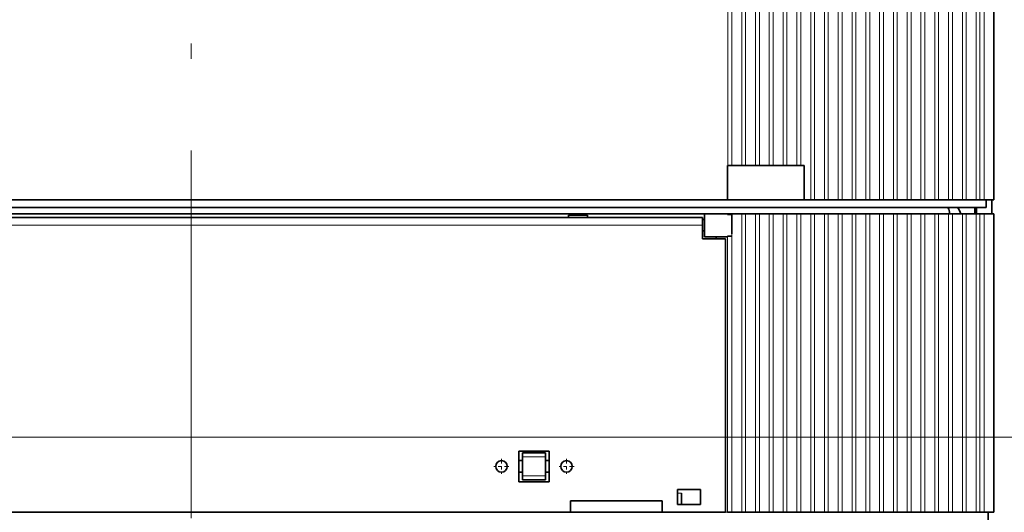
# Model space of a CAD drawing. Extents: x 0 to 420, y 0 to 297.
# Drawn here: x 83 to 115, y 183 to 199 of the extents above; entities that cross this region are included whole.
import ezdxf
from ezdxf.enums import TextEntityAlignment as Align

# ---------------------------------------------------------------- set-up
doc = ezdxf.new("R2010")
doc.units = 0
doc.linetypes.add('DASHDOT', pattern=[18.5, 12, -3, 0.5, -3])
doc.layers.get('0').update_dxf_attribs({"lineweight": 13})
doc.styles.get("Standard").update_dxf_attribs({"font": 'isocp.shx'})
doc.dimstyles.get("Standard").update_dxf_attribs({"dimtxt": 2.5, "dimasz": 2.5, "dimexe": 1.25, "dimexo": 0.625, "dimtad": 1, "dimcen": 2.5, "dimadec": 0, "dimazin": 0, "dimtfac": 1, "dimtmove": 0, "dimatfit": 0, "dimfxl": 1, "dimarcsym": 0})

# ---------------------------------------------------------------- blocks, each defined once
blk = doc.blocks.new('*D32')
at = {"color": 7, "lineweight": 13, "ltscale": 0.304014}
blk.add_line((121.595572, 247.84531), (133.756125, 247.84531), dxfattribs=at)
at = {"color": 7, "lineweight": 13}
for p, q in [((131.756125, 185.345312), (131.756125, 247.84531)), ((46.595572, 185.345312), (133.756125, 185.345312))]:
    blk.add_line(p, q, dxfattribs=at)
for points in [[(132.273764, 245.913459), (131.756125, 247.84531), (131.238486, 245.913459)], [(131.238486, 187.277162), (131.756125, 185.345312), (132.273764, 187.277162)]]:
    blk.add_lwpolyline(points, dxfattribs=at)
blk.add_text('250', height=2.5, rotation=90.000003, dxfattribs=at).set_placement((129.756125, 212.842429), (129.756125, 220.348194), align=Align.FIT)
blk = doc.blocks.new('*D35')
at = {"color": 7, "lineweight": 13}
for p, q in [((117.645571, 243.895313), (117.645571, 115.4038)), ((88.895571, 117.4038), (117.645571, 117.4038))]:
    blk.add_line(p, q, dxfattribs=at)
at = {"color": 7, "lineweight": 13, "ltscale": 0.256915}
blk.add_line((88.895571, 162.204605), (88.895571, 151.928009), dxfattribs=at)
at = {"color": 7, "lineweight": 13, "ltscale": 0.372546}
blk.add_line((88.895571, 147.187179), (88.895571, 132.285354), dxfattribs=at)
at = {"color": 7, "lineweight": 13, "ltscale": 0.29862}
blk.add_line((88.895571, 127.348609), (88.895571, 115.4038), dxfattribs=at)
at = {"color": 7, "lineweight": 13}
for points in [[(90.827422, 117.92144), (88.895571, 117.4038), (90.827422, 116.886161)], [(115.713721, 116.886161), (117.645571, 117.4038), (115.713721, 117.92144)]]:
    blk.add_lwpolyline(points, dxfattribs=at)
blk.add_text('115', height=2.5, dxfattribs=at).set_placement((99.517689, 119.4038), (107.023453, 119.4038), align=Align.FIT)
blk = doc.blocks.new('*D36')
at = {"color": 7, "lineweight": 13}
for p, q in [((117.645571, 243.895313), (117.645571, 105.797645)), ((42.645571, 181.395311), (42.645571, 105.797645)), ((42.645571, 107.797645), (117.645571, 107.797645))]:
    blk.add_line(p, q, dxfattribs=at)
for points in [[(44.577421, 108.315284), (42.645571, 107.797645), (44.577421, 107.280006)], [(115.713721, 107.280006), (117.645571, 107.797645), (115.713721, 108.315284)]]:
    blk.add_lwpolyline(points, dxfattribs=at)
blk.add_text('300', height=2.5, dxfattribs=at).set_placement((76.392689, 109.797645), (83.898453, 109.797645), align=Align.FIT)
blk = doc.blocks.new('BLOCK44')
at = {"color": 7, "linetype": 'DASHDOT', "lineweight": 13, "ltscale": 0.04875}
for p, q in [((79.483765, -103.683807), (79.483765, -105.633804)), ((80.458763, -104.658806), (78.508759, -104.658806))]:
    blk.add_line(p, q, dxfattribs=at)
blk = doc.blocks.new('BLOCK45')
at = {"color": 7, "linetype": 'DASHDOT', "lineweight": 13, "ltscale": 0.04875}
for p, q in [((70.983765, -103.683807), (70.983765, -105.633804)), ((71.958763, -104.658806), (70.008759, -104.658806))]:
    blk.add_line(p, q, dxfattribs=at)

msp = doc.modelspace()

# ---------------------------------------------------------------- linework, layer by layer
at = {"color": 7, "linetype": 'DASHDOT', "lineweight": 13}
msp.add_line((88.8956, 164.2046), (88.8956, 252.0449), dxfattribs=at)
at = {"color": 7, "lineweight": 13, "ltscale": 0.129687}
for p, q in [((106.408, 194.2203), (106.4081, 199.4078)), ((106.533, 194.2203), (106.5331, 199.4078)), ((106.858, 194.2203), (106.8581, 199.4078)), ((106.983, 194.2203), (106.9831, 199.4078)), ((107.308, 194.2203), (107.3081, 199.4078)), ((107.433, 194.2203), (107.4331, 199.4078)), ((107.758, 194.2203), (107.7581, 199.4078)), ((107.883, 194.2203), (107.8831, 199.4078)), ((108.208, 194.2203), (108.2081, 199.4078)), ((108.333, 194.2203), (108.3331, 199.4078)), ((108.658, 194.2203), (108.6581, 199.4078)), ((108.783, 194.2203), (108.7831, 199.4078))]:
    msp.add_line(p, q, dxfattribs=at)
at = {"color": 7, "lineweight": 13, "ltscale": 0.157813}
for p, q in [((109.108, 193.0953), (109.1081, 199.4078)), ((109.233, 193.0953), (109.2331, 199.4078)), ((109.558, 193.0953), (109.5581, 199.4078)), ((110.133, 193.0953), (110.1331, 199.4078)), ((110.458, 193.0953), (110.4581, 199.4078)), ((110.908, 193.0953), (110.9081, 199.4078)), ((111.033, 193.0953), (111.0331, 199.4078)), ((111.483, 193.0953), (111.4831, 199.4078)), ((111.808, 193.0953), (111.8081, 199.4078)), ((112.383, 193.0953), (112.3831, 199.4078)), ((113.158, 193.0953), (113.1581, 199.4078)), ((113.283, 193.0953), (113.2831, 199.4078)), ((113.733, 193.0953), (113.7331, 199.4078)), ((114.058, 193.0953), (114.0581, 199.4078)), ((114.633, 193.0953), (114.6331, 199.4078)), ((114.7705, 193.0953), (114.7706, 199.4078))]:
    msp.add_line(p, q, dxfattribs=at)
at = {"color": 7, "lineweight": 13, "ltscale": 0.157812}
for p, q in [((109.683, 193.0953), (109.6831, 199.4078)), ((110.008, 193.0953), (110.0081, 199.4078)), ((110.583, 193.0953), (110.5831, 199.4078)), ((111.358, 193.0953), (111.3581, 199.4078)), ((111.933, 193.0953), (111.9331, 199.4078)), ((112.258, 193.0953), (112.2581, 199.4078)), ((112.708, 193.0953), (112.7081, 199.4078)), ((112.833, 193.0953), (112.8331, 199.4078)), ((113.608, 193.0953), (113.6081, 199.4078)), ((114.183, 193.0953), (114.1831, 199.4078)), ((114.508, 193.0953), (114.5081, 199.4078))]:
    msp.add_line(p, q, dxfattribs=at)
at = {"color": 7, "lineweight": 35, "ltscale": 0.159375}
msp.add_line((115.083, 193.0953), (115.0831, 199.4703), dxfattribs=at)
at = {"color": 7, "lineweight": 13, "ltscale": 0.000312}
msp.add_line((106.3956, 194.2203), (106.408, 194.2203), dxfattribs=at)
at = {"color": 7, "lineweight": 35, "ltscale": 0.028125}
for p, q in [((106.3956, 194.2203), (106.3956, 193.0953)), ((108.8956, 193.0953), (108.8956, 194.2203))]:
    msp.add_line(p, q, dxfattribs=at)
at = {"color": 7, "lineweight": 35, "ltscale": 0.003125}
for p, q in [((106.533, 194.2203), (106.408, 194.2203)), ((106.983, 194.2203), (106.858, 194.2203)), ((107.433, 194.2203), (107.308, 194.2203)), ((107.883, 194.2203), (107.758, 194.2203)), ((108.333, 194.2203), (108.208, 194.2203)), ((108.783, 194.2203), (108.658, 194.2203)), ((109.233, 193.0953), (109.108, 193.0953)), ((109.683, 193.0953), (109.558, 193.0953)), ((110.133, 193.0953), (110.008, 193.0953)), ((110.583, 193.0953), (110.458, 193.0953)), ((111.033, 193.0953), (110.908, 193.0953)), ((111.483, 193.0953), (111.358, 193.0953)), ((111.933, 193.0953), (111.808, 193.0953)), ((112.383, 193.0953), (112.258, 193.0953)), ((112.833, 193.0953), (112.708, 193.0953)), ((113.283, 193.0953), (113.158, 193.0953)), ((113.733, 193.0953), (113.608, 193.0953)), ((114.183, 193.0953), (114.058, 193.0953)), ((114.633, 193.0953), (114.508, 193.0953)), ((106.9831, 192.6453), (106.8581, 192.6453)), ((107.4331, 192.6453), (107.3081, 192.6453)), ((107.8831, 192.6453), (107.7581, 192.6453)), ((108.3331, 192.6453), (108.2081, 192.6453)), ((108.7831, 192.6453), (108.6581, 192.6453)), ((109.2331, 192.6453), (109.1081, 192.6453)), ((109.6831, 192.6453), (109.5581, 192.6453)), ((110.1331, 192.6453), (110.0081, 192.6453)), ((110.5831, 192.6453), (110.4581, 192.6453)), ((111.0331, 192.6453), (110.9081, 192.6453)), ((111.4831, 192.6453), (111.3581, 192.6453)), ((111.9331, 192.6453), (111.8081, 192.6453)), ((112.3831, 192.6453), (112.2581, 192.6453)), ((112.8331, 192.6453), (112.7081, 192.6453)), ((113.2831, 192.6453), (113.1581, 192.6453)), ((113.7331, 192.6453), (113.6081, 192.6453)), ((114.1831, 192.6453), (114.0581, 192.6453)), ((114.6331, 192.6453), (114.5081, 192.6453)), ((99.7081, 184.7078), (99.7081, 184.8328)), ((100.4581, 184.7078), (100.4581, 184.8328)), ((99.7081, 183.9578), (99.7081, 184.0828)), ((100.4581, 183.9578), (100.4581, 184.0828)), ((106.9831, 182.8953), (106.8581, 182.8953)), ((107.4331, 182.8953), (107.3081, 182.8953)), ((107.8831, 182.8953), (107.7581, 182.8953)), ((108.3331, 182.8953), (108.2081, 182.8953)), ((108.7831, 182.8953), (108.6581, 182.8953)), ((109.2331, 182.8953), (109.1081, 182.8953)), ((109.6831, 182.8953), (109.5581, 182.8953)), ((110.1331, 182.8953), (110.0081, 182.8953)), ((110.5831, 182.8953), (110.4581, 182.8953)), ((111.0331, 182.8953), (110.9081, 182.8953)), ((111.4831, 182.8953), (111.3581, 182.8953)), ((111.9331, 182.8953), (111.8081, 182.8953)), ((112.3831, 182.8953), (112.2581, 182.8953)), ((112.8331, 182.8953), (112.7081, 182.8953)), ((113.2831, 182.8953), (113.1581, 182.8953)), ((113.7331, 182.8953), (113.6081, 182.8953)), ((114.1831, 182.8953), (114.0581, 182.8953)), ((114.6331, 182.8953), (114.5081, 182.8953))]:
    msp.add_line(p, q, dxfattribs=at)
at = {"color": 7, "lineweight": 35, "ltscale": 0.008125}
for p, q in [((106.533, 194.2203), (106.858, 194.2203)), ((106.983, 194.2203), (107.308, 194.2203)), ((107.433, 194.2203), (107.758, 194.2203)), ((107.883, 194.2203), (108.208, 194.2203)), ((108.333, 194.2203), (108.658, 194.2203)), ((109.558, 193.0953), (109.233, 193.0953)), ((110.008, 193.0953), (109.683, 193.0953)), ((110.458, 193.0953), (110.133, 193.0953)), ((110.908, 193.0953), (110.583, 193.0953)), ((111.358, 193.0953), (111.033, 193.0953)), ((111.808, 193.0953), (111.483, 193.0953)), ((112.258, 193.0953), (111.933, 193.0953)), ((112.708, 193.0953), (112.383, 193.0953)), ((113.158, 193.0953), (112.833, 193.0953)), ((113.608, 193.0953), (113.283, 193.0953)), ((114.058, 193.0953), (113.733, 193.0953)), ((114.508, 193.0953), (114.183, 193.0953)), ((106.8581, 192.6453), (106.5331, 192.6453)), ((107.3081, 192.6453), (106.9831, 192.6453)), ((107.7581, 192.6453), (107.4331, 192.6453)), ((108.2081, 192.6453), (107.8831, 192.6453)), ((108.6581, 192.6453), (108.3331, 192.6453)), ((109.1081, 192.6453), (108.7831, 192.6453)), ((109.5581, 192.6453), (109.2331, 192.6453)), ((110.0081, 192.6453), (109.6831, 192.6453)), ((110.4581, 192.6453), (110.1331, 192.6453)), ((110.9081, 192.6453), (110.5831, 192.6453)), ((111.3581, 192.6453), (111.0331, 192.6453)), ((111.8081, 192.6453), (111.4831, 192.6453)), ((112.2581, 192.6453), (111.9331, 192.6453)), ((112.7081, 192.6453), (112.3831, 192.6453)), ((113.1581, 192.6453), (112.8331, 192.6453)), ((113.6081, 192.6453), (113.2831, 192.6453)), ((114.0581, 192.6453), (113.7331, 192.6453)), ((114.5081, 192.6453), (114.1831, 192.6453)), ((106.8581, 182.8953), (106.5331, 182.8953)), ((107.3081, 182.8953), (106.9831, 182.8953)), ((107.7581, 182.8953), (107.4331, 182.8953)), ((108.2081, 182.8953), (107.8831, 182.8953)), ((108.6581, 182.8953), (108.3331, 182.8953)), ((109.1081, 182.8953), (108.7831, 182.8953)), ((109.5581, 182.8953), (109.2331, 182.8953)), ((110.0081, 182.8953), (109.6831, 182.8953)), ((110.4581, 182.8953), (110.1331, 182.8953)), ((110.9081, 182.8953), (110.5831, 182.8953)), ((111.3581, 182.8953), (111.0331, 182.8953)), ((111.8081, 182.8953), (111.4831, 182.8953)), ((112.2581, 182.8953), (111.9331, 182.8953)), ((112.7081, 182.8953), (112.3831, 182.8953)), ((113.1581, 182.8953), (112.8331, 182.8953)), ((113.6081, 182.8953), (113.2831, 182.8953)), ((114.0581, 182.8953), (113.7331, 182.8953)), ((114.5081, 182.8953), (114.1831, 182.8953))]:
    msp.add_line(p, q, dxfattribs=at)
at = {"color": 7, "lineweight": 35, "ltscale": 0.002813}
msp.add_line((108.783, 194.2203), (108.8956, 194.2203), dxfattribs=at)
at = {"color": 7, "lineweight": 35}
for p, q in [((45.4581, 192.8453), (114.833, 192.8453)), ((106.3956, 193.0953), (71.433, 193.0953)), ((105.6456, 192.6453), (72.1456, 192.6453)), ((72.204, 192.5203), (105.579, 192.5203)), ((76.5165, 182.8953), (101.2665, 182.8953))]:
    msp.add_line(p, q, dxfattribs=at)
at = {"color": 7, "lineweight": 35, "ltscale": 0.0625}
msp.add_line((108.8956, 193.0953), (106.3956, 193.0953), dxfattribs=at)
at = {"color": 7, "lineweight": 35, "ltscale": 0.005312}
msp.add_line((109.108, 193.0953), (108.8956, 193.0953), dxfattribs=at)
at = {"color": 7, "lineweight": 35, "ltscale": 0.004999}
for p, q in [((114.4703, 192.6453), (114.4703, 192.8453)), ((114.5206, 192.6453), (114.5206, 192.8453))]:
    msp.add_line(p, q, dxfattribs=at)
at = {"color": 7, "lineweight": 35, "ltscale": 0.003438}
for p, q in [((114.7705, 193.0953), (114.633, 193.0953)), ((114.6331, 192.6453), (114.7706, 192.6453)), ((106.5331, 182.8953), (106.3956, 182.8953)), ((114.6331, 182.8953), (114.7706, 182.8953))]:
    msp.add_line(p, q, dxfattribs=at)
at = {"color": 7, "lineweight": 35, "ltscale": 0.007813}
for p, q in [((114.7705, 193.0953), (115.083, 193.0953)), ((114.7706, 192.6453), (115.0831, 192.6453)), ((114.7706, 182.8953), (115.0831, 182.8953))]:
    msp.add_line(p, q, dxfattribs=at)
at = {"color": 7, "lineweight": 35, "ltscale": 0.00625}
for p, q in [((114.833, 192.8453), (114.833, 193.0953)), ((105.579, 192.2703), (105.579, 192.5203)), ((114.8956, 182.8953), (114.8956, 182.6453))]:
    msp.add_line(p, q, dxfattribs=at)
at = {"color": 7, "lineweight": 35, "ltscale": 0.011249}
msp.add_line((115.0206, 193.0953), (115.0206, 192.6453), dxfattribs=at)
at = {"color": 7, "lineweight": 35, "ltscale": 0.001875}
for p, q in [((101.204, 192.5953), (101.204, 192.5203)), ((101.829, 192.5953), (101.829, 192.5203)), ((106.0202, 191.8203), (106.0202, 191.8953))]:
    msp.add_line(p, q, dxfattribs=at)
at = {"color": 7, "lineweight": 35, "ltscale": 0.015625}
for p, q in [((101.204, 192.5953), (101.829, 192.5953)), ((99.7081, 184.0828), (99.7081, 184.7078)), ((100.4581, 184.0828), (100.4581, 184.7078))]:
    msp.add_line(p, q, dxfattribs=at)
at = {"color": 7, "lineweight": 35, "ltscale": 0.01875}
for p, q in [((105.6456, 191.8953), (105.6456, 192.6453)), ((106.3956, 192.6453), (105.6456, 192.6453)), ((106.3956, 191.8953), (105.6456, 191.8953)), ((106.329, 191.8203), (105.579, 191.8203)), ((100.4581, 184.8328), (99.7081, 184.8328)), ((100.4581, 183.9578), (99.7081, 183.9578)), ((105.5165, 183.6453), (104.7665, 183.6453)), ((105.5165, 183.1453), (104.7665, 183.1453))]:
    msp.add_line(p, q, dxfattribs=at)
at = {"color": 7, "lineweight": 35, "ltscale": 0.000536}
msp.add_line((106.3956, 192.6239), (106.3956, 192.6453), dxfattribs=at)
at = {"color": 7, "lineweight": 35, "ltscale": 0.003437}
for p, q in [((106.5331, 192.6453), (106.3956, 192.6453)), ((106.5331, 192.6239), (106.3956, 192.6239)), ((106.5331, 191.9168), (106.3956, 191.9168))]:
    msp.add_line(p, q, dxfattribs=at)
at = {"color": 7, "lineweight": 35, "ltscale": 0.002387}
msp.add_line((106.5331, 192.5498), (106.5331, 192.6453), dxfattribs=at)
at = {"color": 7, "lineweight": 35, "ltscale": 0.013975}
msp.add_line((106.5331, 191.9908), (106.5331, 192.5498), dxfattribs=at)
at = {"color": 7, "lineweight": 13, "ltscale": 0.24375}
for p, q in [((106.8581, 182.8953), (106.8581, 192.6453)), ((106.9831, 182.8953), (106.9831, 192.6453)), ((107.3081, 182.8953), (107.3081, 192.6453)), ((107.4331, 182.8953), (107.4331, 192.6453)), ((107.7581, 182.8953), (107.7581, 192.6453)), ((107.8831, 182.8953), (107.8831, 192.6453)), ((108.2081, 182.8953), (108.2081, 192.6453)), ((108.3331, 182.8953), (108.3331, 192.6453)), ((108.6581, 182.8953), (108.6581, 192.6453)), ((108.7831, 182.8953), (108.7831, 192.6453)), ((109.1081, 182.8953), (109.1081, 192.6453)), ((109.2331, 182.8953), (109.2331, 192.6453)), ((109.5581, 182.8953), (109.5581, 192.6453)), ((109.6831, 182.8953), (109.6831, 192.6453)), ((110.0081, 182.8953), (110.0081, 192.6453)), ((110.1331, 182.8953), (110.1331, 192.6453)), ((110.4581, 182.8953), (110.4581, 192.6453)), ((110.5831, 182.8953), (110.5831, 192.6453)), ((110.9081, 182.8953), (110.9081, 192.6453)), ((111.0331, 182.8953), (111.0331, 192.6453)), ((111.3581, 182.8953), (111.3581, 192.6453)), ((111.4831, 182.8953), (111.4831, 192.6453)), ((111.8081, 182.8953), (111.8081, 192.6453)), ((111.9331, 182.8953), (111.9331, 192.6453)), ((112.2581, 182.8953), (112.2581, 192.6453)), ((112.3831, 182.8953), (112.3831, 192.6453)), ((112.7081, 182.8953), (112.7081, 192.6453)), ((112.8331, 182.8953), (112.8331, 192.6453)), ((113.1581, 182.8953), (113.1581, 192.6453)), ((113.2831, 182.8953), (113.2831, 192.6453)), ((113.6081, 182.8953), (113.6081, 192.6453)), ((113.7331, 182.8953), (113.7331, 192.6453)), ((114.0581, 182.8953), (114.0581, 192.6453)), ((114.1831, 182.8953), (114.1831, 192.6453)), ((114.5081, 182.8953), (114.5081, 192.6453)), ((114.6331, 182.8953), (114.6331, 192.6453)), ((114.7706, 182.8953), (114.7706, 192.6453))]:
    msp.add_line(p, q, dxfattribs=at)
at = {"color": 7, "lineweight": 35, "ltscale": 0.24375}
msp.add_line((115.0831, 182.8953), (115.0831, 192.6453), dxfattribs=at)
at = {"color": 7, "lineweight": 13}
msp.add_line((72.204, 192.2703), (105.579, 192.2703), dxfattribs=at)
at = {"color": 7, "lineweight": 35, "ltscale": 0.001664}
for p, q in [((105.6456, 192.4578), (105.579, 192.4578)), ((105.6456, 192.0828), (105.579, 192.0828))]:
    msp.add_line(p, q, dxfattribs=at)
at = {"color": 7, "lineweight": 35, "ltscale": 0.01125}
msp.add_line((105.579, 192.2703), (105.579, 191.8203), dxfattribs=at)
at = {"color": 7, "lineweight": 13, "ltscale": 0.001875}
msp.add_line((106.0204, 191.8203), (106.0204, 191.8953), dxfattribs=at)
at = {"color": 7, "lineweight": 13, "ltscale": 0.225536}
msp.add_line((106.3956, 182.8953), (106.3956, 191.9168), dxfattribs=at)
at = {"color": 7, "lineweight": 13, "ltscale": 0.227387}
msp.add_line((106.5331, 182.8953), (106.5331, 191.9908), dxfattribs=at)
at = {"color": 7, "lineweight": 35, "ltscale": 0.223125}
msp.add_line((106.329, 191.8203), (106.329, 182.8953), dxfattribs=at)
at = {"color": 7, "lineweight": 35, "ltscale": 0.025}
for p, q in [((99.579, 184.8953), (100.579, 184.8953)), ((99.579, 183.8953), (99.579, 184.8953)), ((100.579, 183.8953), (100.579, 184.8953)), ((99.579, 183.8953), (100.579, 183.8953))]:
    msp.add_line(p, q, dxfattribs=at)
at = {"color": 7, "lineweight": 35, "ltscale": 0.003227}
for p, q in [((99.579, 184.5828), (99.7081, 184.5828)), ((99.579, 184.2078), (99.7081, 184.2078)), ((104.7665, 183.1453), (104.8956, 183.1453))]:
    msp.add_line(p, q, dxfattribs=at)
at = {"color": 7, "lineweight": 13, "ltscale": 0.01875}
for p, q in [((100.4581, 184.7078), (99.7081, 184.7078)), ((100.4581, 184.0828), (99.7081, 184.0828))]:
    msp.add_line(p, q, dxfattribs=at)
at = {"color": 7, "lineweight": 35, "ltscale": 0.003023}
for p, q in [((100.4581, 184.5828), (100.579, 184.5828)), ((100.4581, 184.2078), (100.579, 184.2078))]:
    msp.add_line(p, q, dxfattribs=at)
at = {"color": 7, "lineweight": 35, "ltscale": 0.0125}
for p, q in [((104.7665, 183.1453), (104.7665, 183.6453)), ((105.5165, 183.1453), (105.5165, 183.6453))]:
    msp.add_line(p, q, dxfattribs=at)
at = {"color": 7, "lineweight": 13, "ltscale": 0.003227}
msp.add_line((104.7665, 183.5203), (104.8956, 183.5203), dxfattribs=at)
at = {"color": 7, "lineweight": 35, "ltscale": 0.009375}
for p, q in [((104.8956, 183.1453), (104.8956, 183.5203)), ((101.2665, 182.8953), (101.2665, 183.2703)), ((104.2665, 182.8953), (104.2665, 183.2703))]:
    msp.add_line(p, q, dxfattribs=at)
at = {"color": 7, "lineweight": 35, "ltscale": 0.075}
for p, q in [((104.2665, 183.2703), (101.2665, 183.2703)), ((104.2665, 182.8953), (101.2665, 182.8953))]:
    msp.add_line(p, q, dxfattribs=at)
at = {"color": 7, "lineweight": 35, "ltscale": 0.051562}
msp.add_line((104.2665, 182.8953), (106.329, 182.8953), dxfattribs=at)
at = {"color": 7, "lineweight": 13, "ltscale": 0.001664}
for p, q in [((106.3956, 182.8953), (106.329, 182.8953)), ((106.329, 182.8953), (106.3956, 182.8953))]:
    msp.add_line(p, q, dxfattribs=at)
at = {"color": 7, "lineweight": 35}
for centre in [(99.0165, 184.3953), (101.1415, 184.3953)]:
    msp.add_circle(centre, 0.1875, dxfattribs=at)
for centre, radius, start, end in [((113.2706, 192.6453), 0.375, 0, 32.22676), ((113.5206, 192.5203), 0.5, 14.47745, 40.53807)]:
    msp.add_arc(centre, radius, start, end, dxfattribs=at)

# ---------------------------------------------------------------- block references
at = {"lineweight": 0, "xscale": 0.25, "yscale": 0.25, "zscale": 0.25}
for name in ['BLOCK45', 'BLOCK44']:
    msp.add_blockref(name, (81.2706, 210.56), dxfattribs=at)

# ---------------------------------------------------------------- dimensions: what is measured, and where the dimension line sits
at = {"color": 0, "lineweight": 0}
for base, p1, p2, angle, picture, middle in [((131.7561, 185.3453), (119.5956, 247.8453), (44.5956, 185.3453), 269.99857, '*D32', (131.7561, 216.5953)), ((42.6456, 107.7976), (117.6456, 245.8953), (42.6456, 183.3953), 179.99905, '*D36', (80.1456, 107.7976)), ((88.8956, 117.4038), (117.6456, 245.8953), (88.8956, 164.2046), 179.99905, '*D35', (103.2706, 117.4038))]:
    dim = msp.add_linear_dim(base=base, p1=p1, p2=p2, angle=angle, dimstyle='STANDARD', override={"dimlfac": 4}, dxfattribs=at)
    dim.commit()
    dim.dimension.update_dxf_attribs({"geometry": picture, "text_midpoint": middle, "dimtype": 160, "oblique_angle": 89.99952})

doc.saveas('drawing.dxf')
